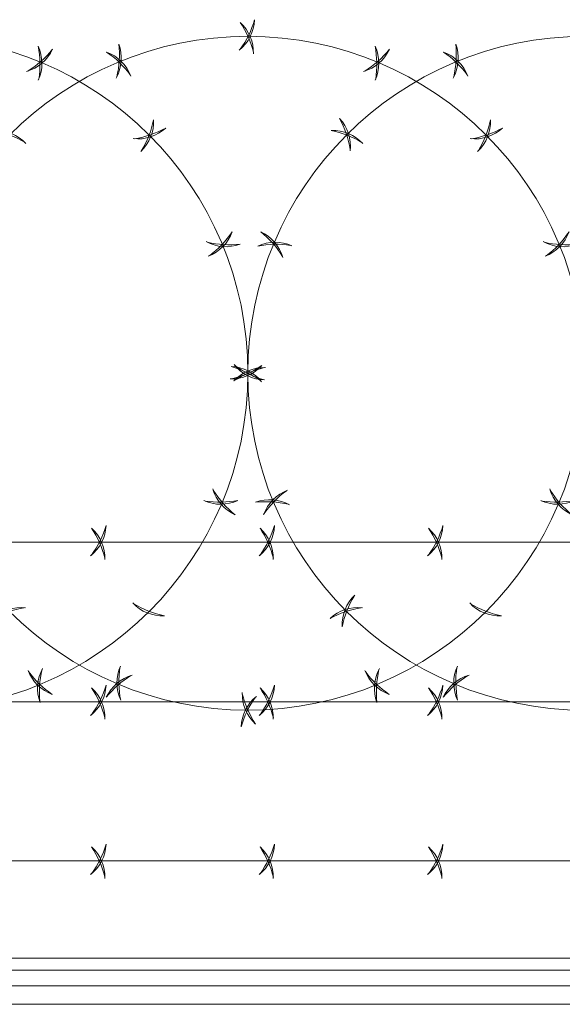
# Model space of a CAD drawing. Units: inches. Extents: x 85 to 875, y 0 to 560.
# Drawn here: x 275 to 308, y 413 to 473 of the extents above; entities that cross this region are included whole.
import ezdxf

# ---------------------------------------------------------------- set-up
doc = ezdxf.new("R2010")
doc.units = ezdxf.units.IN
doc.header["$MEASUREMENT"] = 0

# ---------------------------------------------------------------- blocks, each defined once
blk = doc.blocks.new('block 32')
at = {"lineweight": 0}
blk.add_lwpolyline([(208.158, 416.125), (307.89, 416.125)], dxfattribs=at)
blk = doc.blocks.new('block 33')
at = {"lineweight": 0}
blk.add_lwpolyline([(208.158, 415.392), (307.89, 415.392)], dxfattribs=at)
blk = doc.blocks.new('block 56')
at = {"lineweight": 0}
blk.add_lwpolyline([(208.158, 414.44), (307.89, 414.44)], dxfattribs=at)
blk = doc.blocks.new('block 57')
at = {"lineweight": 0}
blk.add_lwpolyline([(208.158, 413.32), (307.89, 413.32)], dxfattribs=at)
blk = doc.blocks.new('block 73')
at = {"lineweight": 0}
blk.add_lwpolyline([(341.928, 414.44), (277.749, 414.44)], dxfattribs=at)
blk = doc.blocks.new('block 74')
at = {"lineweight": 0}
blk.add_lwpolyline([(341.928, 415.392), (277.749, 415.392)], dxfattribs=at)
blk = doc.blocks.new('block 75')
at = {"lineweight": 0}
blk.add_lwpolyline([(208.158, 416.125), (307.89, 416.125)], dxfattribs=at)
blk = doc.blocks.new('block 77')
at = {"lineweight": 0}
blk.add_lwpolyline([(171.983, 416.125), (478.081, 416.125)], dxfattribs=at)
blk = doc.blocks.new('block 78')
at = {"lineweight": 0}
blk.add_lwpolyline([(307.89, 413.32), (310.273, 413.32)], dxfattribs=at)
blk = doc.blocks.new('block 1355')
at = {"lineweight": 0}
blk.add_lwpolyline([(514.256, 422.019), (171.983, 422.019)], dxfattribs=at)
blk = doc.blocks.new('block 1392')
at = {"lineweight": 0}
blk.add_open_spline([(280.515, 420.956), (280.538, 421.678), (280.245, 422.374), (279.712, 422.861)], degree=3, dxfattribs=at)
blk = doc.blocks.new('block 1393')
at = {"lineweight": 0}
blk.add_open_spline([(280.517, 421.035), (280.356, 421.686), (280.084, 422.303), (279.712, 422.861)], degree=3, dxfattribs=at)
blk = doc.blocks.new('block 1394')
at = {"lineweight": 0}
blk.add_open_spline([(279.652, 421.184), (280.217, 421.632), (280.559, 422.306), (280.586, 423.027)], degree=3, dxfattribs=at)
blk = doc.blocks.new('block 1395')
at = {"lineweight": 0}
blk.add_open_spline([(279.712, 421.233), (280.105, 421.776), (280.401, 422.383), (280.586, 423.027)], degree=3, dxfattribs=at)
blk = doc.blocks.new('block 1396')
at = {"lineweight": 0}
blk.add_open_spline([(290.727, 420.956), (290.75, 421.678), (290.456, 422.374), (289.923, 422.861)], degree=3, dxfattribs=at)
blk = doc.blocks.new('block 1397')
at = {"lineweight": 0}
blk.add_open_spline([(290.728, 421.035), (290.567, 421.686), (290.295, 422.303), (289.923, 422.861)], degree=3, dxfattribs=at)
blk = doc.blocks.new('block 1398')
at = {"lineweight": 0}
blk.add_open_spline([(289.863, 421.184), (290.429, 421.632), (290.77, 422.306), (290.797, 423.027)], degree=3, dxfattribs=at)
blk = doc.blocks.new('block 1399')
at = {"lineweight": 0}
blk.add_open_spline([(289.924, 421.233), (290.317, 421.776), (290.612, 422.383), (290.797, 423.027)], degree=3, dxfattribs=at)
blk = doc.blocks.new('block 1400')
at = {"lineweight": 0}
blk.add_open_spline([(300.938, 420.956), (300.961, 421.678), (300.667, 422.374), (300.135, 422.861)], degree=3, dxfattribs=at)
blk = doc.blocks.new('block 1401')
at = {"lineweight": 0}
blk.add_open_spline([(300.939, 421.035), (300.779, 421.686), (300.507, 422.303), (300.135, 422.861)], degree=3, dxfattribs=at)
blk = doc.blocks.new('block 1402')
at = {"lineweight": 0}
blk.add_open_spline([(300.075, 421.184), (300.64, 421.632), (300.981, 422.306), (301.009, 423.027)], degree=3, dxfattribs=at)
blk = doc.blocks.new('block 1403')
at = {"lineweight": 0}
blk.add_open_spline([(300.135, 421.233), (300.528, 421.776), (300.824, 422.383), (301.009, 423.027)], degree=3, dxfattribs=at)
blk = doc.blocks.new('block 1480')
at = {"lineweight": 0}
blk.add_lwpolyline([(514.256, 441.342), (171.983, 441.342)], dxfattribs=at)
blk = doc.blocks.new('block 1481')
at = {"lineweight": 0}
blk.add_lwpolyline([(514.256, 431.662), (171.983, 431.662)], dxfattribs=at)
blk = doc.blocks.new('block 1518')
at = {"lineweight": 0}
blk.add_open_spline([(280.515, 440.28), (280.538, 441.001), (280.245, 441.697), (279.712, 442.184)], degree=3, dxfattribs=at)
blk = doc.blocks.new('block 1519')
at = {"lineweight": 0}
blk.add_open_spline([(280.517, 440.358), (280.356, 441.009), (280.084, 441.627), (279.712, 442.184)], degree=3, dxfattribs=at)
blk = doc.blocks.new('block 1520')
at = {"lineweight": 0}
blk.add_open_spline([(279.652, 440.507), (280.217, 440.956), (280.559, 441.629), (280.586, 442.351)], degree=3, dxfattribs=at)
blk = doc.blocks.new('block 1521')
at = {"lineweight": 0}
blk.add_open_spline([(279.712, 440.557), (280.105, 441.1), (280.401, 441.707), (280.586, 442.351)], degree=3, dxfattribs=at)
blk = doc.blocks.new('block 1522')
at = {"lineweight": 0}
blk.add_open_spline([(290.727, 440.28), (290.75, 441.001), (290.456, 441.697), (289.923, 442.184)], degree=3, dxfattribs=at)
blk = doc.blocks.new('block 1523')
at = {"lineweight": 0}
blk.add_open_spline([(290.728, 440.358), (290.567, 441.009), (290.295, 441.627), (289.923, 442.184)], degree=3, dxfattribs=at)
blk = doc.blocks.new('block 1524')
at = {"lineweight": 0}
blk.add_open_spline([(289.863, 440.507), (290.429, 440.956), (290.77, 441.629), (290.797, 442.351)], degree=3, dxfattribs=at)
blk = doc.blocks.new('block 1525')
at = {"lineweight": 0}
blk.add_open_spline([(289.924, 440.557), (290.317, 441.1), (290.612, 441.707), (290.797, 442.351)], degree=3, dxfattribs=at)
blk = doc.blocks.new('block 1526')
at = {"lineweight": 0}
blk.add_open_spline([(300.938, 440.28), (300.961, 441.001), (300.667, 441.697), (300.135, 442.184)], degree=3, dxfattribs=at)
blk = doc.blocks.new('block 1527')
at = {"lineweight": 0}
blk.add_open_spline([(300.939, 440.358), (300.779, 441.009), (300.507, 441.627), (300.135, 442.184)], degree=3, dxfattribs=at)
blk = doc.blocks.new('block 1528')
at = {"lineweight": 0}
blk.add_open_spline([(300.075, 440.507), (300.64, 440.956), (300.981, 441.629), (301.009, 442.351)], degree=3, dxfattribs=at)
blk = doc.blocks.new('block 1529')
at = {"lineweight": 0}
blk.add_open_spline([(300.135, 440.557), (300.528, 441.1), (300.824, 441.707), (301.009, 442.351)], degree=3, dxfattribs=at)
blk = doc.blocks.new('block 1661')
at = {"lineweight": 0}
blk.add_open_spline([(280.515, 430.6), (280.538, 431.321), (280.245, 432.017), (279.712, 432.504)], degree=3, dxfattribs=at)
blk = doc.blocks.new('block 1662')
at = {"lineweight": 0}
blk.add_open_spline([(280.517, 430.678), (280.356, 431.329), (280.084, 431.947), (279.712, 432.504)], degree=3, dxfattribs=at)
blk = doc.blocks.new('block 1663')
at = {"lineweight": 0}
blk.add_open_spline([(279.652, 430.827), (280.217, 431.276), (280.559, 431.95), (280.586, 432.671)], degree=3, dxfattribs=at)
blk = doc.blocks.new('block 1664')
at = {"lineweight": 0}
blk.add_open_spline([(279.712, 430.877), (280.105, 431.42), (280.401, 432.027), (280.586, 432.671)], degree=3, dxfattribs=at)
blk = doc.blocks.new('block 1665')
at = {"lineweight": 0}
blk.add_open_spline([(290.727, 430.6), (290.75, 431.321), (290.456, 432.017), (289.923, 432.504)], degree=3, dxfattribs=at)
blk = doc.blocks.new('block 1666')
at = {"lineweight": 0}
blk.add_open_spline([(290.728, 430.678), (290.567, 431.329), (290.295, 431.947), (289.923, 432.504)], degree=3, dxfattribs=at)
blk = doc.blocks.new('block 1667')
at = {"lineweight": 0}
blk.add_open_spline([(289.863, 430.827), (290.429, 431.276), (290.77, 431.95), (290.797, 432.671)], degree=3, dxfattribs=at)
blk = doc.blocks.new('block 1668')
at = {"lineweight": 0}
blk.add_open_spline([(289.924, 430.877), (290.317, 431.42), (290.612, 432.027), (290.797, 432.671)], degree=3, dxfattribs=at)
blk = doc.blocks.new('block 1669')
at = {"lineweight": 0}
blk.add_open_spline([(300.938, 430.6), (300.961, 431.321), (300.667, 432.017), (300.135, 432.504)], degree=3, dxfattribs=at)
blk = doc.blocks.new('block 1670')
at = {"lineweight": 0}
blk.add_open_spline([(300.939, 430.678), (300.779, 431.329), (300.507, 431.947), (300.135, 432.504)], degree=3, dxfattribs=at)
blk = doc.blocks.new('block 1671')
at = {"lineweight": 0}
blk.add_open_spline([(300.075, 430.827), (300.64, 431.276), (300.981, 431.95), (301.009, 432.671)], degree=3, dxfattribs=at)
blk = doc.blocks.new('block 1672')
at = {"lineweight": 0}
blk.add_open_spline([(300.135, 430.877), (300.528, 431.42), (300.824, 432.027), (301.009, 432.671)], degree=3, dxfattribs=at)
blk = doc.blocks.new('block 1897')
at = {"color": 7, "lineweight": 13}
blk.add_open_spline([(289.184, 451.578), (289.184, 462.857), (280.04, 472.001), (268.761, 472.001), (257.481, 472.001), (248.338, 462.857), (248.338, 451.578), (248.338, 440.299), (257.481, 431.155), (268.761, 431.155), (280.04, 431.155), (289.184, 440.299), (289.184, 451.578), (289.184, 451.578), (289.184, 451.578), (289.184, 451.578)], degree=3, knots=[0, 0, 0, 0, 1, 1, 1, 2, 2, 2, 3, 3, 3, 4, 4, 4, 5, 5, 5, 5], dxfattribs=at)
blk = doc.blocks.new('block 1906')
at = {"color": 7, "lineweight": 13}
blk.add_open_spline([(275.858, 433.562), (276.113, 432.887), (276.65, 432.356), (277.329, 432.11)], degree=3, dxfattribs=at)
blk = doc.blocks.new('block 1907')
at = {"color": 7, "lineweight": 13}
blk.add_open_spline([(275.887, 433.489), (276.284, 432.949), (276.772, 432.482), (277.329, 432.11)], degree=3, dxfattribs=at)
blk = doc.blocks.new('block 1908')
at = {"color": 7, "lineweight": 13}
blk.add_open_spline([(276.743, 433.683), (276.392, 433.051), (276.334, 432.298), (276.585, 431.621)], degree=3, dxfattribs=at)
blk = doc.blocks.new('block 1909')
at = {"color": 7, "lineweight": 13}
blk.add_open_spline([(276.706, 433.613), (276.55, 432.961), (276.509, 432.287), (276.585, 431.621)], degree=3, dxfattribs=at)
blk = doc.blocks.new('block 1910')
at = {"color": 7, "lineweight": 13}
blk.add_open_spline([(282.212, 437.649), (282.706, 437.123), (283.405, 436.838), (284.126, 436.871)], degree=3, dxfattribs=at)
blk = doc.blocks.new('block 1911')
at = {"color": 7, "lineweight": 13}
blk.add_open_spline([(282.267, 437.593), (282.84, 437.246), (283.47, 437.001), (284.126, 436.871)], degree=3, dxfattribs=at)
blk = doc.blocks.new('block 1912')
at = {"color": 7, "lineweight": 13}
blk.add_open_spline([(286.519, 443.857), (287.176, 443.56), (287.931, 443.564), (288.585, 443.87)], degree=3, dxfattribs=at)
blk = doc.blocks.new('block 1913')
at = {"color": 7, "lineweight": 13}
blk.add_open_spline([(286.59, 443.826), (287.253, 443.725), (287.928, 443.74), (288.585, 443.87)], degree=3, dxfattribs=at)
blk = doc.blocks.new('block 1914')
at = {"color": 7, "lineweight": 13}
blk.add_open_spline([(287.059, 444.568), (287.257, 443.874), (287.749, 443.301), (288.405, 442.999)], degree=3, dxfattribs=at)
blk = doc.blocks.new('block 1915')
at = {"color": 7, "lineweight": 13}
blk.add_open_spline([(287.082, 444.493), (287.433, 443.922), (287.88, 443.417), (288.405, 442.999)], degree=3, dxfattribs=at)
blk = doc.blocks.new('block 1916')
at = {"color": 7, "lineweight": 13}
blk.add_open_spline([(288.121, 451.24), (288.843, 451.217), (289.539, 451.511), (290.026, 452.043)], degree=3, dxfattribs=at)
blk = doc.blocks.new('block 1917')
at = {"color": 7, "lineweight": 13}
blk.add_open_spline([(288.2, 451.239), (288.851, 451.399), (289.468, 451.671), (290.026, 452.043)], degree=3, dxfattribs=at)
blk = doc.blocks.new('block 1918')
at = {"color": 7, "lineweight": 13}
blk.add_open_spline([(288.349, 452.104), (288.797, 451.538), (289.471, 451.197), (290.192, 451.169)], degree=3, dxfattribs=at)
blk = doc.blocks.new('block 1919')
at = {"color": 7, "lineweight": 13}
blk.add_open_spline([(288.398, 452.043), (288.941, 451.65), (289.548, 451.354), (290.192, 451.169)], degree=3, dxfattribs=at)
blk = doc.blocks.new('block 1920')
at = {"color": 7, "lineweight": 13}
blk.add_open_spline([(286.777, 458.675), (287.452, 458.93), (287.982, 459.467), (288.229, 460.146)], degree=3, dxfattribs=at)
blk = doc.blocks.new('block 1921')
at = {"color": 7, "lineweight": 13}
blk.add_open_spline([(286.85, 458.704), (287.39, 459.101), (287.856, 459.589), (288.229, 460.146)], degree=3, dxfattribs=at)
blk = doc.blocks.new('block 1922')
at = {"color": 7, "lineweight": 13}
blk.add_open_spline([(286.656, 459.56), (287.288, 459.209), (288.04, 459.151), (288.717, 459.402)], degree=3, dxfattribs=at)
blk = doc.blocks.new('block 1923')
at = {"color": 7, "lineweight": 13}
blk.add_open_spline([(286.726, 459.522), (287.377, 459.367), (288.051, 459.327), (288.717, 459.402)], degree=3, dxfattribs=at)
blk = doc.blocks.new('block 1924')
at = {"color": 7, "lineweight": 13}
blk.add_open_spline([(282.689, 465.029), (283.216, 465.523), (283.5, 466.223), (283.468, 466.944)], degree=3, dxfattribs=at)
blk = doc.blocks.new('block 1925')
at = {"color": 7, "lineweight": 13}
blk.add_open_spline([(282.746, 465.084), (283.093, 465.657), (283.337, 466.287), (283.468, 466.944)], degree=3, dxfattribs=at)
blk = doc.blocks.new('block 1926')
at = {"color": 7, "lineweight": 13}
blk.add_open_spline([(282.24, 465.8), (282.957, 465.718), (283.674, 465.953), (284.204, 466.443)], degree=3, dxfattribs=at)
blk = doc.blocks.new('block 1927')
at = {"color": 7, "lineweight": 13}
blk.add_open_spline([(282.318, 465.792), (282.979, 465.899), (283.618, 466.119), (284.204, 466.443)], degree=3, dxfattribs=at)
blk = doc.blocks.new('block 1928')
at = {"color": 7, "lineweight": 13}
blk.add_open_spline([(276.481, 469.335), (276.779, 469.993), (276.774, 470.749), (276.468, 471.402)], degree=3, dxfattribs=at)
blk = doc.blocks.new('block 1929')
at = {"color": 7, "lineweight": 13}
blk.add_open_spline([(276.513, 469.408), (276.614, 470.07), (276.599, 470.745), (276.468, 471.402)], degree=3, dxfattribs=at)
blk = doc.blocks.new('block 1930')
at = {"color": 7, "lineweight": 13}
blk.add_open_spline([(275.771, 469.876), (276.465, 470.074), (277.038, 470.566), (277.339, 471.222)], degree=3, dxfattribs=at)
blk = doc.blocks.new('block 1931')
at = {"color": 7, "lineweight": 13}
blk.add_open_spline([(275.846, 469.899), (276.417, 470.25), (276.922, 470.698), (277.339, 471.222)], degree=3, dxfattribs=at)
blk = doc.blocks.new('block 1896')
for name in ['block 1897', 'block 1930', 'block 1931', 'block 1928', 'block 1929', 'block 1924', 'block 1925', 'block 1926', 'block 1927', 'block 1920', 'block 1921', 'block 1922', 'block 1923', 'block 1916', 'block 1917', 'block 1918', 'block 1919', 'block 1914', 'block 1915', 'block 1912', 'block 1913', 'block 1910', 'block 1911', 'block 1906', 'block 1907', 'block 1908', 'block 1909']:
    blk.add_blockref(name, (0, 0))
blk = doc.blocks.new('block 1961')
at = {"color": 7, "lineweight": 13}
blk.add_open_spline([(309.606, 451.578), (309.606, 462.857), (300.463, 472.001), (289.184, 472.001), (277.904, 472.001), (268.761, 462.857), (268.761, 451.578), (268.761, 440.299), (277.904, 431.155), (289.184, 431.155), (300.463, 431.155), (309.606, 440.299), (309.606, 451.578), (309.606, 451.578), (309.606, 451.578), (309.606, 451.578)], degree=3, knots=[0, 0, 0, 0, 1, 1, 1, 2, 2, 2, 3, 3, 3, 4, 4, 4, 5, 5, 5, 5], dxfattribs=at)
blk = doc.blocks.new('block 1962')
at = {"color": 7, "lineweight": 13}
blk.add_open_spline([(281.463, 433.82), (281.166, 433.163), (281.17, 432.407), (281.476, 431.753)], degree=3, dxfattribs=at)
blk = doc.blocks.new('block 1963')
at = {"color": 7, "lineweight": 13}
blk.add_open_spline([(281.432, 433.748), (281.331, 433.086), (281.346, 432.411), (281.476, 431.753)], degree=3, dxfattribs=at)
blk = doc.blocks.new('block 1964')
at = {"color": 7, "lineweight": 13}
blk.add_open_spline([(282.174, 433.28), (281.479, 433.082), (280.906, 432.59), (280.605, 431.934)], degree=3, dxfattribs=at)
blk = doc.blocks.new('block 1965')
at = {"color": 7, "lineweight": 13}
blk.add_open_spline([(282.099, 433.257), (281.527, 432.906), (281.022, 432.458), (280.605, 431.934)], degree=3, dxfattribs=at)
blk = doc.blocks.new('block 1966')
at = {"color": 7, "lineweight": 13}
blk.add_open_spline([(288.846, 432.217), (288.823, 431.496), (289.117, 430.8), (289.649, 430.313)], degree=3, dxfattribs=at)
blk = doc.blocks.new('block 1967')
at = {"color": 7, "lineweight": 13}
blk.add_open_spline([(288.845, 432.139), (289.005, 431.488), (289.277, 430.87), (289.649, 430.313)], degree=3, dxfattribs=at)
blk = doc.blocks.new('block 1968')
at = {"color": 7, "lineweight": 13}
blk.add_open_spline([(289.709, 431.99), (289.144, 431.541), (288.803, 430.868), (288.775, 430.146)], degree=3, dxfattribs=at)
blk = doc.blocks.new('block 1969')
at = {"color": 7, "lineweight": 13}
blk.add_open_spline([(289.649, 431.94), (289.256, 431.397), (288.96, 430.791), (288.775, 430.146)], degree=3, dxfattribs=at)
blk = doc.blocks.new('block 1970')
at = {"color": 7, "lineweight": 13}
blk.add_open_spline([(296.281, 433.562), (296.536, 432.887), (297.073, 432.356), (297.751, 432.11)], degree=3, dxfattribs=at)
blk = doc.blocks.new('block 1971')
at = {"color": 7, "lineweight": 13}
blk.add_open_spline([(296.31, 433.489), (296.707, 432.949), (297.195, 432.482), (297.751, 432.11)], degree=3, dxfattribs=at)
blk = doc.blocks.new('block 1972')
at = {"color": 7, "lineweight": 13}
blk.add_open_spline([(297.166, 433.683), (296.815, 433.051), (296.757, 432.298), (297.008, 431.621)], degree=3, dxfattribs=at)
blk = doc.blocks.new('block 1973')
at = {"color": 7, "lineweight": 13}
blk.add_open_spline([(297.128, 433.613), (296.973, 432.961), (296.932, 432.287), (297.008, 431.621)], degree=3, dxfattribs=at)
blk = doc.blocks.new('block 1974')
at = {"color": 7, "lineweight": 13}
blk.add_open_spline([(302.635, 437.649), (303.129, 437.123), (303.828, 436.838), (304.55, 436.871)], degree=3, dxfattribs=at)
blk = doc.blocks.new('block 1975')
at = {"color": 7, "lineweight": 13}
blk.add_open_spline([(302.689, 437.593), (303.263, 437.246), (303.893, 437.001), (304.55, 436.871)], degree=3, dxfattribs=at)
blk = doc.blocks.new('block 1976')
at = {"color": 7, "lineweight": 13}
blk.add_open_spline([(306.941, 443.857), (307.599, 443.56), (308.354, 443.564), (309.008, 443.87)], degree=3, dxfattribs=at)
blk = doc.blocks.new('block 1977')
at = {"color": 7, "lineweight": 13}
blk.add_open_spline([(307.013, 443.826), (307.676, 443.725), (308.351, 443.74), (309.008, 443.87)], degree=3, dxfattribs=at)
blk = doc.blocks.new('block 1978')
at = {"color": 7, "lineweight": 13}
blk.add_open_spline([(307.481, 444.568), (307.68, 443.874), (308.172, 443.301), (308.828, 442.999)], degree=3, dxfattribs=at)
blk = doc.blocks.new('block 1979')
at = {"color": 7, "lineweight": 13}
blk.add_open_spline([(307.504, 444.493), (307.855, 443.922), (308.303, 443.417), (308.828, 442.999)], degree=3, dxfattribs=at)
blk = doc.blocks.new('block 1984')
at = {"color": 7, "lineweight": 13}
blk.add_open_spline([(307.2, 458.675), (307.875, 458.93), (308.405, 459.467), (308.652, 460.146)], degree=3, dxfattribs=at)
blk = doc.blocks.new('block 1985')
at = {"color": 7, "lineweight": 13}
blk.add_open_spline([(307.272, 458.704), (307.812, 459.101), (308.279, 459.589), (308.652, 460.146)], degree=3, dxfattribs=at)
blk = doc.blocks.new('block 1986')
at = {"color": 7, "lineweight": 13}
blk.add_open_spline([(307.079, 459.56), (307.71, 459.209), (308.463, 459.151), (309.14, 459.402)], degree=3, dxfattribs=at)
blk = doc.blocks.new('block 1987')
at = {"color": 7, "lineweight": 13}
blk.add_open_spline([(307.148, 459.522), (307.8, 459.367), (308.474, 459.327), (309.14, 459.402)], degree=3, dxfattribs=at)
blk = doc.blocks.new('block 1988')
at = {"color": 7, "lineweight": 13}
blk.add_open_spline([(303.112, 465.029), (303.639, 465.523), (303.923, 466.223), (303.891, 466.944)], degree=3, dxfattribs=at)
blk = doc.blocks.new('block 1989')
at = {"color": 7, "lineweight": 13}
blk.add_open_spline([(303.169, 465.084), (303.516, 465.657), (303.76, 466.287), (303.891, 466.944)], degree=3, dxfattribs=at)
blk = doc.blocks.new('block 1990')
at = {"color": 7, "lineweight": 13}
blk.add_open_spline([(302.663, 465.8), (303.38, 465.718), (304.097, 465.953), (304.627, 466.443)], degree=3, dxfattribs=at)
blk = doc.blocks.new('block 1991')
at = {"color": 7, "lineweight": 13}
blk.add_open_spline([(302.741, 465.792), (303.402, 465.899), (304.041, 466.119), (304.627, 466.443)], degree=3, dxfattribs=at)
blk = doc.blocks.new('block 1992')
at = {"color": 7, "lineweight": 13}
blk.add_open_spline([(296.904, 469.335), (297.202, 469.993), (297.197, 470.749), (296.891, 471.402)], degree=3, dxfattribs=at)
blk = doc.blocks.new('block 1993')
at = {"color": 7, "lineweight": 13}
blk.add_open_spline([(296.936, 469.408), (297.037, 470.07), (297.021, 470.745), (296.891, 471.402)], degree=3, dxfattribs=at)
blk = doc.blocks.new('block 1994')
at = {"color": 7, "lineweight": 13}
blk.add_open_spline([(296.194, 469.876), (296.888, 470.074), (297.461, 470.566), (297.763, 471.222)], degree=3, dxfattribs=at)
blk = doc.blocks.new('block 1995')
at = {"color": 7, "lineweight": 13}
blk.add_open_spline([(296.269, 469.899), (296.84, 470.25), (297.345, 470.698), (297.763, 471.222)], degree=3, dxfattribs=at)
blk = doc.blocks.new('block 1996')
at = {"color": 7, "lineweight": 13}
blk.add_open_spline([(289.521, 470.938), (289.544, 471.66), (289.251, 472.355), (288.718, 472.843)], degree=3, dxfattribs=at)
blk = doc.blocks.new('block 1997')
at = {"color": 7, "lineweight": 13}
blk.add_open_spline([(289.522, 471.017), (289.362, 471.667), (289.09, 472.286), (288.718, 472.843)], degree=3, dxfattribs=at)
blk = doc.blocks.new('block 1998')
at = {"color": 7, "lineweight": 13}
blk.add_open_spline([(288.658, 471.166), (289.223, 471.615), (289.564, 472.288), (289.592, 473.01)], degree=3, dxfattribs=at)
blk = doc.blocks.new('block 1999')
at = {"color": 7, "lineweight": 13}
blk.add_open_spline([(288.719, 471.215), (289.111, 471.758), (289.407, 472.365), (289.592, 473.01)], degree=3, dxfattribs=at)
blk = doc.blocks.new('block 2000')
at = {"color": 7, "lineweight": 13}
blk.add_open_spline([(282.086, 469.594), (281.832, 470.27), (281.294, 470.8), (280.616, 471.046)], degree=3, dxfattribs=at)
blk = doc.blocks.new('block 2001')
at = {"color": 7, "lineweight": 13}
blk.add_open_spline([(282.058, 469.667), (281.661, 470.207), (281.173, 470.673), (280.616, 471.046)], degree=3, dxfattribs=at)
blk = doc.blocks.new('block 2002')
at = {"color": 7, "lineweight": 13}
blk.add_open_spline([(281.202, 469.474), (281.553, 470.104), (281.61, 470.857), (281.359, 471.535)], degree=3, dxfattribs=at)
blk = doc.blocks.new('block 2003')
at = {"color": 7, "lineweight": 13}
blk.add_open_spline([(281.239, 469.543), (281.394, 470.195), (281.435, 470.869), (281.359, 471.535)], degree=3, dxfattribs=at)
blk = doc.blocks.new('block 2004')
at = {"color": 7, "lineweight": 13}
blk.add_open_spline([(275.732, 465.506), (275.238, 466.033), (274.539, 466.317), (273.818, 466.285)], degree=3, dxfattribs=at)
blk = doc.blocks.new('block 2005')
at = {"color": 7, "lineweight": 13}
blk.add_open_spline([(275.678, 465.563), (275.104, 465.91), (274.475, 466.154), (273.818, 466.285)], degree=3, dxfattribs=at)
blk = doc.blocks.new('block 2022')
at = {"color": 7, "lineweight": 13}
blk.add_open_spline([(275.705, 437.355), (274.988, 437.438), (274.27, 437.203), (273.74, 436.712)], degree=3, dxfattribs=at)
blk = doc.blocks.new('block 2023')
at = {"color": 7, "lineweight": 13}
blk.add_open_spline([(275.626, 437.363), (274.965, 437.257), (274.327, 437.037), (273.74, 436.712)], degree=3, dxfattribs=at)
blk = doc.blocks.new('block 1960')
for name in ['block 1998', 'block 1996', 'block 1997', 'block 1999', 'block 1961', 'block 2000', 'block 2001', 'block 2002', 'block 2003', 'block 1994', 'block 1995', 'block 1992', 'block 1993', 'block 1988', 'block 1989', 'block 2004', 'block 2005', 'block 1990', 'block 1991', 'block 1984', 'block 1985', 'block 1986', 'block 1987', 'block 1978', 'block 1979', 'block 1976', 'block 1977', 'block 1974', 'block 1975', 'block 2022', 'block 2023', 'block 1962', 'block 1963', 'block 1970', 'block 1971', 'block 1972', 'block 1973', 'block 1964', 'block 1965', 'block 1966', 'block 1968', 'block 1969', 'block 1967']:
    blk.add_blockref(name, (0, 0))
blk = doc.blocks.new('block 2025')
at = {"color": 7, "lineweight": 13}
blk.add_open_spline([(330.029, 451.578), (330.029, 462.857), (320.886, 472.001), (309.606, 472.001), (298.327, 472.001), (289.184, 462.857), (289.184, 451.578), (289.184, 440.299), (298.327, 431.155), (309.606, 431.155), (320.886, 431.155), (330.029, 440.299), (330.029, 451.578), (330.029, 451.578), (330.029, 451.578), (330.029, 451.578)], degree=3, knots=[0, 0, 0, 0, 1, 1, 1, 2, 2, 2, 3, 3, 3, 4, 4, 4, 5, 5, 5, 5], dxfattribs=at)
blk = doc.blocks.new('block 2026')
at = {"color": 7, "lineweight": 13}
blk.add_open_spline([(301.886, 433.82), (301.588, 433.163), (301.593, 432.407), (301.899, 431.753)], degree=3, dxfattribs=at)
blk = doc.blocks.new('block 2027')
at = {"color": 7, "lineweight": 13}
blk.add_open_spline([(301.854, 433.748), (301.753, 433.086), (301.769, 432.411), (301.899, 431.753)], degree=3, dxfattribs=at)
blk = doc.blocks.new('block 2028')
at = {"color": 7, "lineweight": 13}
blk.add_open_spline([(302.597, 433.28), (301.902, 433.082), (301.329, 432.59), (301.028, 431.934)], degree=3, dxfattribs=at)
blk = doc.blocks.new('block 2029')
at = {"color": 7, "lineweight": 13}
blk.add_open_spline([(302.521, 433.257), (301.951, 432.906), (301.445, 432.458), (301.028, 431.934)], degree=3, dxfattribs=at)
blk = doc.blocks.new('block 2064')
at = {"color": 7, "lineweight": 13}
blk.add_open_spline([(302.509, 469.594), (302.254, 470.27), (301.717, 470.8), (301.039, 471.046)], degree=3, dxfattribs=at)
blk = doc.blocks.new('block 2065')
at = {"color": 7, "lineweight": 13}
blk.add_open_spline([(302.48, 469.667), (302.083, 470.207), (301.596, 470.673), (301.039, 471.046)], degree=3, dxfattribs=at)
blk = doc.blocks.new('block 2066')
at = {"color": 7, "lineweight": 13}
blk.add_open_spline([(301.625, 469.474), (301.976, 470.104), (302.033, 470.857), (301.782, 471.535)], degree=3, dxfattribs=at)
blk = doc.blocks.new('block 2067')
at = {"color": 7, "lineweight": 13}
blk.add_open_spline([(301.662, 469.543), (301.817, 470.195), (301.858, 470.869), (301.782, 471.535)], degree=3, dxfattribs=at)
blk = doc.blocks.new('block 2068')
at = {"color": 7, "lineweight": 13}
blk.add_open_spline([(296.155, 465.506), (295.661, 466.033), (294.962, 466.317), (294.241, 466.285)], degree=3, dxfattribs=at)
blk = doc.blocks.new('block 2069')
at = {"color": 7, "lineweight": 13}
blk.add_open_spline([(296.101, 465.563), (295.527, 465.91), (294.898, 466.154), (294.241, 466.285)], degree=3, dxfattribs=at)
blk = doc.blocks.new('block 2070')
at = {"color": 7, "lineweight": 13}
blk.add_open_spline([(295.384, 465.057), (295.466, 465.774), (295.231, 466.492), (294.741, 467.021)], degree=3, dxfattribs=at)
blk = doc.blocks.new('block 2071')
at = {"color": 7, "lineweight": 13}
blk.add_open_spline([(295.392, 465.135), (295.286, 465.797), (295.065, 466.435), (294.741, 467.021)], degree=3, dxfattribs=at)
blk = doc.blocks.new('block 2072')
at = {"color": 7, "lineweight": 13}
blk.add_open_spline([(291.849, 459.299), (291.191, 459.596), (290.436, 459.591), (289.782, 459.286)], degree=3, dxfattribs=at)
blk = doc.blocks.new('block 2073')
at = {"color": 7, "lineweight": 13}
blk.add_open_spline([(291.777, 459.33), (291.114, 459.431), (290.439, 459.416), (289.782, 459.286)], degree=3, dxfattribs=at)
blk = doc.blocks.new('block 2074')
at = {"color": 7, "lineweight": 13}
blk.add_open_spline([(291.309, 458.588), (291.11, 459.282), (290.619, 459.855), (289.962, 460.157)], degree=3, dxfattribs=at)
blk = doc.blocks.new('block 2075')
at = {"color": 7, "lineweight": 13}
blk.add_open_spline([(291.286, 458.663), (290.935, 459.234), (290.487, 459.739), (289.962, 460.157)], degree=3, dxfattribs=at)
blk = doc.blocks.new('block 2076')
at = {"color": 7, "lineweight": 13}
blk.add_open_spline([(290.246, 451.916), (289.524, 451.938), (288.829, 451.645), (288.341, 451.112)], degree=3, dxfattribs=at)
blk = doc.blocks.new('block 2077')
at = {"color": 7, "lineweight": 13}
blk.add_open_spline([(290.167, 451.917), (289.517, 451.756), (288.899, 451.484), (288.341, 451.112)], degree=3, dxfattribs=at)
blk = doc.blocks.new('block 2078')
at = {"color": 7, "lineweight": 13}
blk.add_open_spline([(290.019, 451.052), (289.57, 451.618), (288.896, 451.959), (288.175, 451.986)], degree=3, dxfattribs=at)
blk = doc.blocks.new('block 2079')
at = {"color": 7, "lineweight": 13}
blk.add_open_spline([(289.969, 451.113), (289.426, 451.506), (288.819, 451.801), (288.175, 451.986)], degree=3, dxfattribs=at)
blk = doc.blocks.new('block 2080')
at = {"color": 7, "lineweight": 13}
blk.add_open_spline([(291.591, 444.481), (290.915, 444.226), (290.385, 443.688), (290.138, 443.01)], degree=3, dxfattribs=at)
blk = doc.blocks.new('block 2081')
at = {"color": 7, "lineweight": 13}
blk.add_open_spline([(291.518, 444.452), (290.978, 444.055), (290.511, 443.567), (290.138, 443.01)], degree=3, dxfattribs=at)
blk = doc.blocks.new('block 2082')
at = {"color": 7, "lineweight": 13}
blk.add_open_spline([(291.711, 443.596), (291.08, 443.947), (290.327, 444.004), (289.65, 443.754)], degree=3, dxfattribs=at)
blk = doc.blocks.new('block 2083')
at = {"color": 7, "lineweight": 13}
blk.add_open_spline([(291.642, 443.633), (290.99, 443.789), (290.316, 443.829), (289.65, 443.754)], degree=3, dxfattribs=at)
blk = doc.blocks.new('block 2084')
at = {"color": 7, "lineweight": 13}
blk.add_open_spline([(295.678, 438.126), (295.151, 437.633), (294.867, 436.933), (294.899, 436.212)], degree=3, dxfattribs=at)
blk = doc.blocks.new('block 2085')
at = {"color": 7, "lineweight": 13}
blk.add_open_spline([(295.622, 438.072), (295.275, 437.499), (295.03, 436.869), (294.899, 436.212)], degree=3, dxfattribs=at)
blk = doc.blocks.new('block 2086')
at = {"color": 7, "lineweight": 13}
blk.add_open_spline([(296.128, 437.355), (295.411, 437.438), (294.693, 437.203), (294.163, 436.712)], degree=3, dxfattribs=at)
blk = doc.blocks.new('block 2087')
at = {"color": 7, "lineweight": 13}
blk.add_open_spline([(296.05, 437.363), (295.388, 437.257), (294.75, 437.037), (294.163, 436.712)], degree=3, dxfattribs=at)
blk = doc.blocks.new('block 2024')
for name in ['block 2025', 'block 2064', 'block 2065', 'block 2066', 'block 2067', 'block 2070', 'block 2071', 'block 2068', 'block 2069', 'block 2074', 'block 2075', 'block 2072', 'block 2073', 'block 2078', 'block 2079', 'block 2076', 'block 2077', 'block 2080', 'block 2081', 'block 2082', 'block 2083', 'block 2084', 'block 2085', 'block 2086', 'block 2087', 'block 2026', 'block 2027', 'block 2028', 'block 2029']:
    blk.add_blockref(name, (0, 0))

msp = doc.modelspace()

# ---------------------------------------------------------------- block references
for name in ['block 1896', 'block 1960', 'block 2024', 'block 1520', 'block 1521', 'block 1524', 'block 1525', 'block 1528', 'block 1529', 'block 1518', 'block 1519', 'block 1522', 'block 1523', 'block 1526', 'block 1527', 'block 1480', 'block 1663', 'block 1664', 'block 1661', 'block 1662', 'block 1667', 'block 1665', 'block 1666', 'block 1668', 'block 1671', 'block 1672', 'block 1669', 'block 1670', 'block 1481', 'block 1394', 'block 1395', 'block 1392', 'block 1393', 'block 1398', 'block 1396', 'block 1397', 'block 1399', 'block 1402', 'block 1403', 'block 1400', 'block 1401', 'block 1355', 'block 77', 'block 32', 'block 75', 'block 33', 'block 74', 'block 56', 'block 73', 'block 57', 'block 78']:
    msp.add_blockref(name, (0, 0))

doc.saveas('drawing.dxf')
